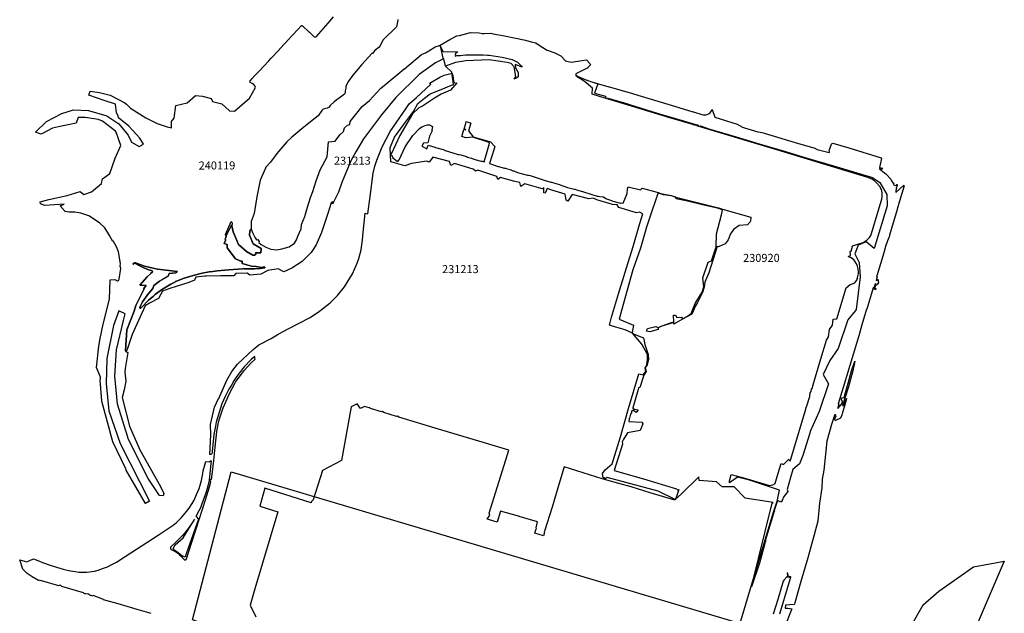
# Model space of a CAD drawing. Units: metres. Extents: x 574215 to 589521, y 4787583 to 4798574.
# Drawn here: x 585219 to 585829, y 4795578 to 4795945 of the extents above; entities that cross this region are included whole.
import ezdxf

# ---------------------------------------------------------------- set-up
doc = ezdxf.new("R2010")
doc.units = ezdxf.units.M
doc.layers.add('130101', color=10, linetype='Continuous')
doc.layers.add('130301', color=1, linetype='Continuous')
doc.styles.add('ARIAL', font='arial.ttf')

msp = doc.modelspace()

# ---------------------------------------------------------------- linework, layer by layer
at = {"layer": '130101', "color": 5, "flags": 128}
for points in [[(585453.38, 4795945.38), (585453.39, 4795945.09), (585452.56, 4795941.02), (585444.28, 4795932.93), (585442.31, 4795929.01), (585441.85, 4795928.36), (585439.22, 4795926.34), (585437.75, 4795924.37), (585437.37, 4795924.46), (585431.22, 4795917.69), (585425.62, 4795911.04), (585422.92, 4795907.27), (585421.25, 4795904.14), (585421.28, 4795902.96), (585420.88, 4795901.25), (585420.83, 4795900.11), (585420.35, 4795899.19), (585413.93, 4795894.45), (585411.51, 4795892.17), (585410.8, 4795891.14), (585409.59, 4795890.51), (585407.19, 4795889.95), (585406.38, 4795889.15), (585403.96, 4795885.83), (585402.29, 4795884.32), (585395.18, 4795878.82), (585387.74, 4795872.61), (585384.69, 4795869.59), (585378.46, 4795862.51), (585377.48, 4795860.93), (585374.49, 4795857.13), (585371.72, 4795854), (585371.41, 4795853.31), (585368.07, 4795845.88), (585366.12, 4795835.68), (585364.32, 4795825.27), (585362.64, 4795820.39), (585362.57, 4795815.55), (585362.03, 4795815.43), (585361.8, 4795814.25), (585361.58, 4795811.87), (585363.85, 4795806.51), (585368.72, 4795803.55), (585368.45, 4795800.81), (585365.3, 4795800.94), (585365.18, 4795800.82), (585365.38, 4795800.36), (585365.45, 4795799.92), (585365.15, 4795799.78), (585364.67, 4795799.49), (585363.61, 4795799.45), (585359.7, 4795801.69), (585354.71, 4795805.95), (585352.65, 4795811.03), (585351.46, 4795813.9), (585350.63, 4795817.52), (585350.32, 4795818.18), (585346.99, 4795811.48), (585347, 4795811.13), (585346.88, 4795810.28), (585346.16, 4795809.64), (585346.59, 4795809.16), (585346.64, 4795809.05), (585346.69, 4795808.5), (585345.74, 4795806.68), (585347.69, 4795806.09), (585347.73, 4795803.98), (585352.81, 4795797.2), (585356.1, 4795795.78), (585357.04, 4795795.81), (585357.05, 4795794.37), (585362.71, 4795792.7), (585365.56, 4795792.38), (585367.77, 4795792.06), (585368.33, 4795791.84), (585368.45, 4795791.73), (585370.11, 4795792.03), (585370.12, 4795792.13), (585370.49, 4795792.34), (585370.62, 4795792.02), (585370.94, 4795792.02), (585370.94, 4795791.53), (585368.08, 4795791.2), (585364.63, 4795791.04), (585358.22, 4795790.91), (585357.72, 4795791.15), (585357.42, 4795790.87), (585354.56, 4795790.79), (585348.52, 4795790.41), (585341.64, 4795789.78), (585337.44, 4795789.14), (585336.58, 4795789.37), (585336.49, 4795789.01), (585332.26, 4795788.33), (585326.66, 4795786.92), (585320.5, 4795784.96), (585315.77, 4795783.02), (585315.6, 4795783.17), (585315.3, 4795782.76), (585312.84, 4795781.49), (585307.7, 4795778.4), (585303.26, 4795775.21), (585303.06, 4795775.35), (585302.82, 4795774.8), (585301.95, 4795774.13), (585298.97, 4795771.52), (585294.72, 4795767.15), (585294.31, 4795766.99), (585294.27, 4795766.8), (585294.13, 4795766.62), (585293.81, 4795766.55), (585293.6, 4795766.56), (585293.55, 4795766.91), (585293.51, 4795767.14), (585293.81, 4795767.35), (585293.82, 4795767.68), (585295.29, 4795770.44), (585298.28, 4795774.78), (585299.36, 4795776.03), (585301.54, 4795778.87), (585302.23, 4795780.59), (585305.77, 4795783.41), (585311.04, 4795786.33), (585311.64, 4795788.13), (585315.92, 4795788.53), (585316.25, 4795788.63), (585316.85, 4795789.37), (585304.41, 4795790.83), (585296.55, 4795792.62), (585292.6, 4795793.98), (585290.78, 4795794.74), (585290.3, 4795794.75), (585289.16, 4795793.82), (585289.57, 4795793.93), (585290.04, 4795794.28), (585290.51, 4795794.4), (585296.08, 4795791.52), (585298.57, 4795790.59), (585300.64, 4795789.98), (585301.25, 4795789.75), (585301.38, 4795789.16), (585301.25, 4795788.6), (585300.43, 4795788.41), (585300.37, 4795788.02), (585298.06, 4795785.99), (585293.47, 4795780.83), (585297.39, 4795780.58), (585295.81, 4795778.63), (585296.2, 4795778.54), (585291.16, 4795768.28), (585290.12, 4795764.83), (585285.47, 4795753.19), (585284.58, 4795740.3), (585285.1, 4795739.84), (585286.03, 4795739.15), (585284.44, 4795729.16), (585284.21, 4795726.88), (585284.78, 4795721.26), (585283.91, 4795716.01), (585282.7, 4795711.19), (585287.09, 4795693.46), (585293.48, 4795678.72), (585306.32, 4795656.03), (585308.44, 4795651.73), (585308.06, 4795650.39), (585305.79, 4795650.55), (585298.78, 4795661.04), (585286.33, 4795685.58), (585286.05, 4795686.63), (585279.8, 4795707.13), (585278.11, 4795724.49), (585279.13, 4795740.84), (585283.5, 4795758.9), (585284.4, 4795763.12), (585280.44, 4795764.87), (585277.23, 4795755.91), (585273.05, 4795735.38), (585272.61, 4795720), (585274.34, 4795703.07), (585281.33, 4795682.68), (585293.27, 4795659.12), (585299.6, 4795646.95), (585296.97, 4795645.58), (585285.16, 4795666.29), (585284.86, 4795667.07), (585276.73, 4795683.85), (585270.3, 4795708.04), (585269.94, 4795709.15), (585269.05, 4795721.98), (585269.19, 4795722.91), (585269.22, 4795723.86), (585266.66, 4795729.78), (585268.12, 4795743.02), (585268.92, 4795747.7), (585270.83, 4795756.64), (585274.76, 4795772.08), (585275.25, 4795784.1), (585278.12, 4795784.38), (585279.75, 4795783.63), (585279.85, 4795783.62), (585280.31, 4795783.8), (585280.41, 4795783.78), (585280.85, 4795784.65), (585281.79, 4795791.17), (585281.36, 4795792.65), (585281.55, 4795794.27), (585280.25, 4795801.49), (585279.16, 4795804.7), (585276.99, 4795808.34), (585276.92, 4795807.92), (585274.85, 4795811.62), (585271.79, 4795816.46), (585268.63, 4795819.48), (585261.86, 4795823.75), (585257.03, 4795825.48), (585253.31, 4795826.17), (585249.71, 4795826.16), (585247.24, 4795826.45), (585244.26, 4795830.05), (585246.61, 4795831.12), (585234.77, 4795830.31), (585232.07, 4795831.23), (585231.85, 4795832.57), (585237.15, 4795834.03), (585248.47, 4795836.41), (585256.68, 4795838.89), (585258.89, 4795837.08), (585263.6, 4795838.76), (585269.89, 4795843.91), (585270.38, 4795846.67), (585275.06, 4795850), (585278.26, 4795859.53), (585281.82, 4795867.38), (585278.99, 4795875.72), (585278.42, 4795876.36), (585270.45, 4795882.49), (585268.02, 4795883.45), (585259.66, 4795884.77), (585255.44, 4795884.66), (585254.07, 4795881.31), (585243.14, 4795878.95), (585239.52, 4795878.1), (585232.33, 4795874.43), (585229, 4795875.69), (585235.79, 4795882.21), (585245.28, 4795887.3), (585252.47, 4795889.44), (585261.7, 4795889.06), (585273.05, 4795885.75), (585280.62, 4795880.91), (585286.3, 4795873.89), (585288.29, 4795869.37), (585293.12, 4795866.8), (585295.87, 4795868.32), (585293.6, 4795871.99), (585286.78, 4795879.41), (585280.28, 4795884.58), (585280.07, 4795885.76), (585279.05, 4795887.6), (585278.55, 4795892.98), (585271.53, 4795895.27), (585261.95, 4795898.52), (585262.76, 4795900.98), (585268.47, 4795900.34), (585275.2, 4795898.68), (585284.2, 4795893.77), (585285.25, 4795893.02), (585287.84, 4795890.61), (585297.18, 4795884.55), (585304.35, 4795881.1), (585310.59, 4795879.02), (585313.1, 4795878.31), (585313.28, 4795882.25), (585314.77, 4795884.4), (585315.77, 4795892.23), (585322.91, 4795893.85), (585328.01, 4795898.43), (585332.31, 4795898.07), (585337.7, 4795896.62), (585338.65, 4795894.61), (585344.31, 4795893.31), (585349.1, 4795888.94), (585352.31, 4795888.76), (585361.5, 4795896.75), (585365.17, 4795903.35), (585364.81, 4795904.31), (585364.21, 4795905.22), (585363.15, 4795905.85), (585361.66, 4795906.72), (585361.99, 4795907.47), (585362.02, 4795907.75), (585362.12, 4795907.76), (585363.18, 4795908.92), (585364.83, 4795910.69), (585365.98, 4795911.92), (585367.47, 4795913.52), (585370.36, 4795916.61), (585373.39, 4795919.85), (585374.93, 4795921.5), (585374.97, 4795921.66), (585375.04, 4795921.62), (585375.58, 4795922.19), (585379.19, 4795926.07), (585382.76, 4795929.9), (585384.61, 4795931.89), (585384.6, 4795932), (585384.72, 4795932), (585385.08, 4795932.4), (585388.14, 4795935.7), (585391.63, 4795939.45), (585393.57, 4795941.54), (585393.65, 4795941.63), (585393.64, 4795941.71), (585393.75, 4795941.72), (585393.75, 4795941.83), (585394.07, 4795941.73), (585398.54, 4795937.66), (585398.73, 4795937.67), (585401.34, 4795934.93), (585402.17, 4795934.56), (585402.99, 4795934.98), (585410.31, 4795943.24), (585413.64, 4795947.2)], [(585300.59, 4795577.42), (585294.7, 4795579.11), (585291.93, 4795579.89), (585285.63, 4795581.73), (585280.19, 4795583.32), (585271.05, 4795585.95), (585271.03, 4795586.03), (585264.67, 4795588.53), (585263.78, 4795588.16), (585263.57, 4795588.57), (585263.26, 4795588.31), (585261.37, 4795589.52), (585259.87, 4795589.3), (585259.64, 4795589.86), (585259.29, 4795589.47), (585258.65, 4795590.1), (585245.2, 4795594.16), (585244.44, 4795594.96), (585243.65, 4795594.79), (585243.29, 4795594.51), (585231.94, 4795597.9), (585231.39, 4795597.68), (585231.19, 4795598.05), (585230.8, 4795597.86), (585226.89, 4795600.02), (585223.78, 4795602.27), (585221, 4795604.92), (585219.11, 4795610.69), (585223.5, 4795609.32), (585227.58, 4795611.32), (585231.32, 4795609.75), (585233.32, 4795608.92), (585238.04, 4795607.27), (585241.95, 4795606.06), (585246.02, 4795604.91), (585248.46, 4795604.3), (585249.7, 4795604.07), (585250.66, 4795603.84), (585253.49, 4795603.31), (585255.82, 4795603.09), (585260.76, 4795603.03), (585265.55, 4795603.72), (585267.65, 4795604.28), (585271.1, 4795605.39), (585273.42, 4795606.33), (585276.19, 4795607.67), (585279.07, 4795609.25), (585284.47, 4795612.7), (585294.95, 4795619.46), (585305.45, 4795626.24), (585311.04, 4795629.96), (585314.21, 4795632.21), (585316.25, 4795633.87), (585319.18, 4795636.72), (585321.7, 4795639.63), (585324.05, 4795642.61), (585325.94, 4795645.47), (585327.17, 4795647.64), (585328.74, 4795651.17), (585330.26, 4795654.91), (585330.93, 4795656.9), (585331.78, 4795659.76), (585332.22, 4795662.17), (585332.55, 4795664.24), (585332.83, 4795665.87), (585334.48, 4795671.52), (585336.8, 4795671.32), (585337.29, 4795671.92), (585337.67, 4795671.98), (585337.4, 4795668.42), (585336.49, 4795659.95), (585335.93, 4795657.16), (585335.29, 4795654.79), (585334.45, 4795651.97), (585333.52, 4795649.24), (585332.06, 4795645.39), (585331.07, 4795642.94), (585330.16, 4795641.07), (585328.34, 4795637.58), (585328.41, 4795637.52), (585328.5, 4795637.47), (585329.97, 4795635.78), (585322.29, 4795614.31), (585321.64, 4795612.19), (585319.44, 4795613.36), (585316.47, 4795615.56), (585315.17, 4795616.35), (585314.19, 4795617.59), (585315.46, 4795619.98), (585320.41, 4795624.32), (585325.43, 4795632.32), (585326.64, 4795634.1), (585327.5, 4795635.79), (585327.42, 4795635.85), (585327.39, 4795635.85), (585326.43, 4795634.2), (585325.22, 4795632.4), (585324.14, 4795630.9), (585322.93, 4795629.32), (585321.39, 4795627.39), (585320.11, 4795625.91), (585319.22, 4795624.96), (585317.92, 4795623.58), (585316.29, 4795621.9), (585315.15, 4795620.87), (585313.31, 4795619.22), (585312.8, 4795618.73), (585312.6, 4795618.46), (585312.49, 4795618.19), (585312.51, 4795617.86), (585312.56, 4795617.52), (585312.79, 4795617.2), (585313.01, 4795617.02), (585313.48, 4795616.82), (585314.25, 4795616.46), (585315.25, 4795615.92), (585315.93, 4795615.53), (585317.11, 4795614.68), (585318.13, 4795613.84), (585319.14, 4795612.91), (585320.08, 4795611.91), (585320.42, 4795611.46), (585321.14, 4795610.54), (585321.17, 4795610.57), (585321.24, 4795610.64), (585321.73, 4795610.55), (585322.16, 4795610.71), (585322.55, 4795611.26), (585325.52, 4795620.93), (585330.45, 4795636.19), (585334.22, 4795647.82), (585336.74, 4795655.78), (585337.55, 4795658.88), (585336.74, 4795659.59), (585336.9, 4795660.36), (585338.04, 4795660.49), (585338.38, 4795663.47), (585339.46, 4795672.12), (585340.28, 4795680.45), (585341.23, 4795690.08), (585342.11, 4795694.68), (585342.66, 4795697.38), (585345.13, 4795704.73), (585347.01, 4795709.02), (585348.91, 4795713.23), (585352.78, 4795720.7), (585358.11, 4795728.03), (585362.35, 4795732.52), (585365.1, 4795735.09), (585364.9, 4795735.89), (585364.78, 4795736.73), (585362.45, 4795734.74), (585358.11, 4795730.29), (585355.07, 4795726.27), (585352.1, 4795722.06), (585350.26, 4795718.94), (585348.69, 4795716.41), (585346.44, 4795711.82), (585344.45, 4795707.25), (585342.62, 4795701.93), (585340.94, 4795696.02), (585340.46, 4795693.49), (585339.41, 4795688.31), (585338.4, 4795677.8), (585338.44, 4795677.05), (585338.01, 4795676.22), (585337.68, 4795675.94), (585337.01, 4795675.99), (585337.59, 4795688.12), (585337.29, 4795694.46), (585339.75, 4795705.29), (585342.39, 4795710.65), (585342.46, 4795710.61), (585347.55, 4795721.89), (585350.66, 4795727.35), (585354.15, 4795731.89), (585363.86, 4795740.96), (585367.38, 4795743.83), (585374.91, 4795747.87), (585379.24, 4795750.46), (585385.92, 4795754.03), (585399.17, 4795760.76), (585404.85, 4795764.68), (585411.58, 4795769.94), (585416, 4795774.38), (585420.36, 4795779.85), (585425.41, 4795787.93), (585428.17, 4795794.42), (585429.24, 4795797.36), (585430.74, 4795802.83), (585431.63, 4795808.92), (585431.89, 4795813.46), (585433.09, 4795825.47), (585434.86, 4795825.09), (585436.36, 4795835.79), (585438.14, 4795850.32), (585439.15, 4795854.54), (585440.39, 4795858.24), (585443.68, 4795866.47), (585448.65, 4795876), (585458.33, 4795890.11), (585460.36, 4795893.28), (585464.9, 4795897.23), (585467.94, 4795899.93), (585473.78, 4795905.42), (585473.45, 4795905.43), (585473.46, 4795905.76), (585473.78, 4795906.34), (585479.36, 4795909.73), (585482.09, 4795910.89), (585487.16, 4795912.18), (585486.99, 4795911.78), (585487.57, 4795910.71), (585487.85, 4795907.37), (585488.48, 4795906.29), (585489.17, 4795906.03), (585490.08, 4795906.17), (585485.99, 4795901.63), (585480.22, 4795899.31), (585476.24, 4795896.75), (585468.7, 4795891.69), (585466.37, 4795890.83), (585462.49, 4795886.97), (585454.64, 4795873.65), (585449.23, 4795862.1), (585450.33, 4795859.76), (585453.1, 4795857.59), (585453.35, 4795857.65), (585453.42, 4795857.46), (585454.25, 4795858.47), (585458.06, 4795866.53), (585462.74, 4795873.68), (585466.8, 4795877.99), (585468.28, 4795879.06), (585470.43, 4795879.81), (585471.84, 4795880.2), (585473.1, 4795880.28), (585474.81, 4795879.07), (585474.53, 4795877.01), (585474.7, 4795876.6), (585474.5, 4795876.07), (585473.09, 4795873.28), (585472.01, 4795868.97), (585469.38, 4795868.93), (585468.32, 4795867), (585471.33, 4795865.26), (585472.23, 4795867.54), (585476.36, 4795866.28), (585476.78, 4795866.2), (585480.6, 4795865.1), (585481.63, 4795864.82), (585482.23, 4795864.49), (585490.81, 4795861.86), (585491.31, 4795861.91), (585492.37, 4795861.59), (585496.02, 4795860.53), (585496.55, 4795860.17), (585499.01, 4795859.48), (585500.43, 4795858.91), (585501.12, 4795858.68), (585505.04, 4795857.69), (585505.66, 4795857.62), (585506.91, 4795857.24), (585509.61, 4795866.51), (585510.07, 4795868.08), (585510.23, 4795869.12), (585509.45, 4795869.55), (585499.96, 4795872.5), (585495.72, 4795872.12), (585495.61, 4795872.13), (585493.06, 4795872.88), (585493.53, 4795874.43), (585494.41, 4795877.41), (585495.56, 4795877.06), (585495.62, 4795877.3), (585494.45, 4795877.68), (585495.52, 4795881.09), (585495.87, 4795882.2), (585498.32, 4795881.43), (585498.56, 4795881.24), (585497.17, 4795876.5), (585500.09, 4795872.78), (585510.89, 4795869.62), (585513.54, 4795866.79), (585513.1, 4795865.38), (585510.26, 4795856.23), (585510.36, 4795856.21), (585510.94, 4795855.95), (585514.92, 4795854.66), (585519.5, 4795853.31), (585520.1, 4795853.37), (585521.14, 4795853.01), (585523.13, 4795852.62), (585524.74, 4795851.69), (585525.38, 4795851.69), (585527.52, 4795850.75), (585529.9, 4795850.06), (585533.81, 4795849.01), (585534.41, 4795849.07), (585535.45, 4795848.76), (585539.14, 4795847.48), (585539.69, 4795847.32), (585544.06, 4795845.96), (585548.19, 4795844.69), (585548.77, 4795844.59), (585549.8, 4795844.28), (585552.17, 4795843.7), (585553.52, 4795843.16), (585554.02, 4795843), (585557.87, 4795841.58), (585558.56, 4795841.37), (585562.66, 4795840.42), (585563.15, 4795840.3), (585564.19, 4795839.96), (585567.89, 4795838.9), (585568.45, 4795838.61), (585572.34, 4795837.47), (585573.11, 4795837.26), (585577.01, 4795836.08), (585577.51, 4795836.04), (585578.55, 4795835.7), (585580.83, 4795835.64), (585582.26, 4795834.57), (585582.77, 4795834.33), (585585.74, 4795833.25), (585586.64, 4795832.96), (585587.39, 4795832.74), (585591.33, 4795831.67), (585591.91, 4795831.81), (585592.97, 4795831.58), (585595.6, 4795837.59), (585595.8, 4795840.63), (585596.19, 4795841.86), (585603.76, 4795839.86), (585604.88, 4795840.9), (585611.11, 4795839.38), (585614.78, 4795838.27), (585616.46, 4795837.61), (585622.89, 4795836.38), (585625.74, 4795835.46), (585652.04, 4795828.67), (585654.54, 4795827.92), (585672.17, 4795823.09), (585671.96, 4795820.52), (585672.24, 4795820.24), (585671.89, 4795820.26), (585670.11, 4795818.31), (585665.01, 4795817.85), (585661.41, 4795815.4), (585659.62, 4795812.61), (585658.21, 4795808.89), (585656.33, 4795806.46), (585652.47, 4795804.84), (585652.07, 4795804.62), (585651.31, 4795804.87), (585646.09, 4795788.51), (585643.7, 4795782.71), (585643.2, 4795779.66), (585642.25, 4795776.28), (585639.16, 4795770.2), (585637.89, 4795768.14), (585635.61, 4795762.81), (585632.95, 4795761.38), (585629.88, 4795759.85), (585625.45, 4795757.21), (585624.39, 4795756.75), (585624.37, 4795757.62), (585617.08, 4795755.34), (585614.7, 4795754.33), (585614.65, 4795754.09), (585614.7, 4795753.33), (585609.58, 4795751.88), (585607.43, 4795752.41), (585608.1, 4795753.9), (585613.21, 4795755.28), (585614.54, 4795754.54), (585617.14, 4795755.67), (585622.3, 4795757.57), (585624.35, 4795758.17), (585624.26, 4795762.28), (585625.43, 4795762.24), (585626.3, 4795760.81), (585629.29, 4795760.93), (585629.89, 4795760.06), (585632.82, 4795761.62), (585635.2, 4795763.39), (585637.58, 4795769.54), (585642.11, 4795776.51), (585642.96, 4795779.84), (585642.41, 4795785.32), (585645.7, 4795795.03), (585647.79, 4795795.85), (585650.69, 4795804.59), (585650.85, 4795812.62), (585653.99, 4795824.52), (585654.65, 4795827.57), (585651.55, 4795828.57), (585642.94, 4795830.39), (585632.13, 4795833.07), (585625.82, 4795834.39), (585625.62, 4795835.28), (585622.83, 4795836.17), (585618.14, 4795836.9), (585616.27, 4795837.39), (585614.6, 4795837.72), (585614.53, 4795837.48), (585614.2, 4795836.41), (585614.03, 4795836.4), (585613.68, 4795835.15), (585610.06, 4795824.17), (585607.47, 4795816.8), (585603.71, 4795803.76), (585599.07, 4795790.25), (585592.09, 4795765.06), (585590.67, 4795759.74), (585599.53, 4795756.15), (585598.69, 4795751.61), (585598.8, 4795751.12), (585599.85, 4795750.49), (585605.56, 4795748.21), (585606.53, 4795744.1), (585608.48, 4795737.91), (585608.8, 4795734.84), (585607.69, 4795730.82), (585607.43, 4795730.45), (585606.73, 4795729.7), (585607.33, 4795727.33), (585605.88, 4795725.09), (585603.36, 4795717.44), (585602.56, 4795717.25), (585602.38, 4795716.16), (585598.99, 4795704.85), (585599.06, 4795704.61), (585600.11, 4795704.02), (585602.4, 4795703.65), (585601.08, 4795702), (585599.02, 4795703.3), (585598.51, 4795702.77), (585598.41, 4795702.96), (585598.22, 4795702.86), (585598.18, 4795701.7), (585597.7, 4795700.96), (585597.39, 4795699.99), (585597.04, 4795698.49), (585596.82, 4795698.25), (585596.76, 4795697.94), (585596.55, 4795696.37), (585604.69, 4795695.89), (585605.28, 4795694.88), (585603.61, 4795690.83), (585595.65, 4795689.42), (585593, 4795685.02), (585592.65, 4795684.21), (585592.55, 4795683.99), (585592.51, 4795683.96), (585592.73, 4795682.3), (585587.51, 4795666.08), (585605.71, 4795660.78), (585626, 4795654.63), (585626.96, 4795653.86), (585627.65, 4795654.16), (585625.63, 4795648.65), (585625.19, 4795648.01), (585625.08, 4795647.61), (585609.78, 4795652.12), (585597.91, 4795655.87), (585590.39, 4795658.01), (585579.97, 4795660.91), (585556.54, 4795668.32), (585553.19, 4795657.29), (585549.07, 4795643.28), (585544.39, 4795628.44), (585544.09, 4795628.16), (585544.24, 4795627.73), (585543.59, 4795625.6), (585538.38, 4795627.21), (585539.06, 4795629.79), (585539.3, 4795630.05), (585539.18, 4795630.47), (585539.97, 4795634.13), (585528.67, 4795637.52), (585528.49, 4795637.99), (585528.12, 4795637.73), (585517.13, 4795640.9), (585514.97, 4795633.9), (585510.32, 4795635.35), (585508.88, 4795635.88), (585510.47, 4795638.26), (585510.03, 4795639.49), (585522.22, 4795678.64), (585505.69, 4795683.55), (585478.66, 4795691.68), (585453.99, 4795699.08), (585453.29, 4795699.76), (585452.66, 4795699.47), (585444.67, 4795701.85), (585443.97, 4795702.57), (585443.28, 4795702.38), (585436.44, 4795704.45), (585436.12, 4795704.93), (585435.6, 4795704.78), (585432.85, 4795705.59), (585430.38, 4795704.51), (585428.13, 4795707.34), (585424.42, 4795705.43), (585418.55, 4795672.19), (585406.67, 4795665.93), (585400.96, 4795647.79), (585399.96, 4795646.83), (585399.75, 4795645.94), (585371.05, 4795654.95), (585367.84, 4795643.82), (585379.17, 4795640.44), (585364.88, 4795592.72), (585361.84, 4795582.63), (585365.4, 4795575.28)], [(585659.07, 4795549.85), (585672.5, 4795594.98), (585680.39, 4795621), (585686.03, 4795639.5), (585687.06, 4795642.59), (585688.59, 4795647.7), (585688.71, 4795647.77), (585690.01, 4795653.8), (585682.57, 4795656.39), (585671.4, 4795660.04), (585664, 4795661.96), (585658.86, 4795658.26), (585658.86, 4795659.52), (585660.04, 4795663.52), (585666.24, 4795661.88), (585669.94, 4795660.79), (585683.73, 4795656.61), (585685.76, 4795657.13), (585687.21, 4795658.01), (585689.03, 4795664.42), (585691.05, 4795670.44), (585692.49, 4795669.78), (585695.71, 4795673.08), (585696.2, 4795672.1), (585696.24, 4795671.99), (585696.44, 4795672.03), (585696.84, 4795672.34), (585706.29, 4795704.05), (585706.24, 4795704.74), (585706.45, 4795704.96), (585706.34, 4795705.09), (585706.7, 4795705.52), (585708.73, 4795711.87), (585708.81, 4795713.31), (585709.03, 4795713.37), (585709.03, 4795714.05), (585709.62, 4795714.88), (585709.8, 4795716.64), (585710.24, 4795716.83), (585710.82, 4795719.14), (585711.64, 4795722.06), (585715.58, 4795735.17), (585719.13, 4795746.81), (585720.19, 4795748.86), (585721.01, 4795753.44), (585722.75, 4795756.09), (585723.23, 4795759.74), (585725.44, 4795759.94), (585731.3, 4795779.14), (585733.73, 4795781.23), (585733.94, 4795781.28), (585736.71, 4795782.35), (585738.34, 4795784.52), (585738.07, 4795785.2), (585738.17, 4795785.3), (585738.23, 4795785.54), (585738.5, 4795786.51), (585738.78, 4795787.76), (585738.66, 4795788.08), (585738.83, 4795788.22), (585738.84, 4795789.41), (585738.68, 4795790.91), (585738.2, 4795792.7), (585737.59, 4795794.07), (585736.6, 4795795.7), (585735.89, 4795796.5), (585734.26, 4795797.75), (585732.91, 4795798.41), (585732.56, 4795798.61), (585732.87, 4795798.64), (585733.92, 4795799.41), (585733.71, 4795801.81), (585734.26, 4795801.99), (585735.14, 4795804.98), (585735.25, 4795805.17), (585741.76, 4795807.24), (585744.25, 4795809.03), (585744.91, 4795809.57), (585745.67, 4795810.41), (585746.61, 4795811.72), (585746.8, 4795812.16), (585748.24, 4795817.01), (585751.72, 4795828.73), (585753.3, 4795834.16), (585753.54, 4795835.59), (585753.62, 4795836.61), (585753.6, 4795837.98), (585753.44, 4795839.14), (585753.1, 4795840.13), (585752.6, 4795841.26), (585752.27, 4795841.84), (585751.83, 4795842.29), (585751.47, 4795842.65), (585751.14, 4795843.1), (585750.8, 4795843.53), (585750.44, 4795843.94), (585750.08, 4795844.34), (585749.68, 4795844.73), (585749.27, 4795845.1), (585748.86, 4795845.44), (585748.41, 4795845.78), (585747.97, 4795846.09), (585747.63, 4795846.29), (585747.3, 4795846.48), (585746.95, 4795846.67), (585746.6, 4795846.84), (585746.24, 4795847.01), (585745.9, 4795847.18), (585745.53, 4795847.32), (585745.17, 4795847.46), (585744.81, 4795847.59), (585744.44, 4795847.72), (585744.07, 4795847.82), (585721.47, 4795854.59), (585716.72, 4795856.02), (585688.24, 4795864.64), (585668.16, 4795870.72), (585639.32, 4795879.46), (585638.92, 4795879.53), (585636.44, 4795880.29), (585636.18, 4795880.41), (585622.03, 4795884.63), (585593.5, 4795893.23), (585578.39, 4795897.8), (585573.84, 4795899.18), (585573.87, 4795899.28), (585574.14, 4795902.89), (585568.85, 4795907.26), (585564.2, 4795910.22), (585563.97, 4795910.77), (585564.34, 4795910.63), (585565.67, 4795909.97), (585568.07, 4795908.88), (585570.14, 4795908.03), (585571.78, 4795907.42), (585572.89, 4795907.04), (585575.07, 4795906.4), (585577.67, 4795905.61), (585584.11, 4795903.67), (585584.25, 4795903.73), (585584.46, 4795903.84), (585595.31, 4795900.69), (585598.89, 4795899.55), (585602.06, 4795898.69), (585624.8, 4795891.7), (585636.21, 4795888.27), (585636.44, 4795888.35), (585636.6, 4795888.25), (585641.89, 4795886.66), (585642.77, 4795886.48), (585643.37, 4795886.41), (585643.53, 4795886.47), (585643.72, 4795886.34), (585644.36, 4795886.42), (585645.09, 4795886.61), (585646.26, 4795887.25), (585646.89, 4795887.73), (585647.82, 4795888.85), (585648.13, 4795889.52), (585648.27, 4795889.68), (585649.89, 4795884.94), (585663.75, 4795880.55), (585667.05, 4795878.81), (585668.25, 4795878.39), (585676.49, 4795875.94), (585676.66, 4795875.97), (585677.91, 4795875.75), (585680.04, 4795875.21), (585680.47, 4795875.09), (585701.61, 4795868.67), (585711.11, 4795865.97), (585711.24, 4795865.82), (585711.41, 4795865.96), (585713.32, 4795864.98), (585720.71, 4795862.98), (585720.97, 4795863.28), (585720.93, 4795863.47), (585720.72, 4795864.3), (585721.31, 4795866.01), (585722.23, 4795868.32), (585722.48, 4795868.63), (585722.6, 4795868.69), (585722.94, 4795868.75), (585732.82, 4795865.85), (585752.98, 4795859.75), (585753, 4795859.54), (585753.07, 4795859.41), (585751.81, 4795853.72), (585753.86, 4795853.45), (585753.18, 4795852.54), (585751.96, 4795853.08), (585751.91, 4795853), (585753.95, 4795851.38), (585755.93, 4795849.71), (585758.82, 4795846.55), (585759.41, 4795845.5), (585760.35, 4795844.05), (585760.72, 4795843.38), (585760.65, 4795843.13), (585760.9, 4795842.8), (585761.07, 4795842.82), (585761.18, 4795842.74), (585761.74, 4795842.54), (585762.2, 4795842.8), (585762.63, 4795843.14), (585762.75, 4795843.3), (585762.74, 4795843.02), (585762.62, 4795842.05), (585762.23, 4795841.02), (585762.49, 4795840.73), (585762.05, 4795839.44), (585762.08, 4795838.26), (585766.98, 4795842.72), (585767.09, 4795842.4), (585764.19, 4795832.96), (585762.77, 4795827.97), (585762.87, 4795827.68), (585758.06, 4795811.86), (585757.78, 4795810.62), (585757.69, 4795810.34), (585756.75, 4795808.23), (585755.67, 4795804.81), (585754.72, 4795801.61), (585753.86, 4795798.75), (585750.2, 4795786.56), (585750.12, 4795786.09), (585750.34, 4795786.18), (585750.46, 4795785.99), (585750.02, 4795784.7), (585749.73, 4795783.73), (585749.9, 4795783.71), (585750.84, 4795784.29), (585751.13, 4795784.07), (585751.12, 4795783.34), (585751.18, 4795782.51), (585750.55, 4795781.45), (585749.23, 4795780.18), (585749.1, 4795779.14), (585749.6, 4795778.68), (585749.36, 4795778.03), (585748.55, 4795778.67), (585749.31, 4795780.89), (585749.33, 4795781.82), (585749.33, 4795781.98), (585748.47, 4795779.11), (585748.03, 4795779.23), (585743.99, 4795765.88), (585743.96, 4795765.9), (585743.93, 4795765.91), (585741.02, 4795756.29), (585739.66, 4795751.73), (585739.62, 4795751.42), (585729.43, 4795717.52), (585729.37, 4795717.51), (585729.28, 4795717.46), (585726.21, 4795707.21), (585726.25, 4795707.16), (585726.38, 4795707.11), (585726.61, 4795707.23), (585726.69, 4795707.02), (585726.15, 4795704.96), (585726.04, 4795704.34), (585728.74, 4795707.46), (585728.99, 4795708.94), (585728.31, 4795709.69), (585728.4, 4795710.1), (585728.53, 4795710.96), (585729.92, 4795711.32), (585730.23, 4795712.07), (585732.41, 4795720.02), (585734.47, 4795727.68), (585736.58, 4795733.65), (585735.29, 4795727.66), (585732.73, 4795717.87), (585729.05, 4795706.2), (585729.84, 4795706.22), (585730.25, 4795707.36), (585731.5, 4795710.59), (585731.71, 4795710.41), (585731.54, 4795710.37), (585729.98, 4795705.31), (585728.93, 4795701.85), (585729, 4795701.57), (585728.58, 4795700.74), (585728.6, 4795700.22), (585727.64, 4795698.34), (585724.65, 4795696.93), (585724.41, 4795697.12), (585723.95, 4795697.43), (585724.99, 4795699.79), (585724.72, 4795700.18), (585724.86, 4795700.26), (585724.78, 4795700.41), (585724.52, 4795700.36), (585724.43, 4795700.52), (585724.22, 4795700.6), (585722.25, 4795694.55), (585719.19, 4795684.25), (585718.53, 4795676.07), (585717.3, 4795666.22), (585716.38, 4795660.61), (585716.23, 4795655.2), (585714.7, 4795645.7), (585713.64, 4795634.59), (585711.48, 4795626.07), (585707.43, 4795611.92), (585703.22, 4795597.14), (585699.39, 4795583.9), (585699.21, 4795583.2), (585698.95, 4795582.99), (585693.65, 4795582.56), (585693.54, 4795580.59), (585695.15, 4795580.78), (585697.58, 4795580.24), (585693.27, 4795569.4)], [(585327.42, 4795635.85), (585327.39, 4795635.85)], [(585690.14, 4795577.11), (585691.84, 4795582.7), (585696.97, 4795599.91), (585696.93, 4795600.05), (585696.64, 4795600.07), (585696.02, 4795600.37), (585695.46, 4795599.76), (585694.97, 4795599.95), (585695.29, 4795601.16), (585695.18, 4795602.29), (585694.78, 4795602.6), (585694.97, 4795600.69), (585694.76, 4795600.23), (585692.78, 4795598.23), (585692.26, 4795597.35), (585688.83, 4795586.04), (585686.02, 4795576.95)]]:
    msp.add_lwpolyline(points, dxfattribs=at)
at = {"layer": '130101', "color": 5}
for points in [[(585577.46, 4795905.68), (585575.35, 4795899.79), (585582.06, 4795897.93), (585582.32, 4795896.76), (585582.74, 4795897.02), (585582.91, 4795896.57), (585583.52, 4795896.83), (585593.1, 4795893.95), (585614.18, 4795887.41), (585639.5, 4795879.99), (585639.79, 4795879.43), (585640.19, 4795879.62), (585640.34, 4795879.26), (585640.91, 4795879.49), (585646.2, 4795877.76), (585663.06, 4795872.79), (585677.41, 4795868.46), (585693.66, 4795863.63), (585707.01, 4795859.51), (585723.38, 4795854.78), (585739.86, 4795849.76), (585747.58, 4795847.51), (585752.09, 4795844.55), (585756.34, 4795837.12), (585756.66, 4795830.01), (585748.64, 4795803.62), (585743.58, 4795807.7), (585738.66, 4795805.56), (585736.54, 4795800.22), (585739.31, 4795794.82), (585739.83, 4795785.93), (585737.4, 4795765.8), (585737.09, 4795765.21), (585732.19, 4795759.28), (585726.18, 4795741.63), (585721.17, 4795734.18), (585716.9, 4795725.47), (585720.32, 4795719.72), (585714.44, 4795702.56), (585708.98, 4795690.11), (585708.66, 4795689.22), (585704.43, 4795675.28), (585702.28, 4795670.08), (585698.15, 4795666.6), (585696.68, 4795661.71), (585694.59, 4795654.24), (585695.1, 4795652.9), (585692.29, 4795649.19), (585692.07, 4795648.39), (585691.08, 4795646.4), (585690.81, 4795646.89), (585690.38, 4795646.59), (585688.77, 4795647.4), (585686.92, 4795641.83), (585686.96, 4795641.67), (585686.8, 4795641.45), (585686.65, 4795640.66), (585686.22, 4795639.51), (585686.25, 4795639.44), (585682.54, 4795627.09), (585681.26, 4795623.05), (585681.24, 4795622.09), (585680.67, 4795621.12), (585680.94, 4795620.69), (585677.63, 4795608.65), (585672.48, 4795593.93), (585685.42, 4795645.71), (585686.07, 4795646.09), (585668.61, 4795648.82), (585661.75, 4795655.82), (585654.49, 4795655.94), (585650.93, 4795659.07), (585640.14, 4795659.85), (585639.97, 4795661.98), (585629.22, 4795651.46), (585625.19, 4795648.01), (585614.66, 4795653.25), (585583.19, 4795661.59), (585582.2, 4795660.93), (585581.47, 4795661.49), (585580.73, 4795661.38), (585580.35, 4795664.15), (585581.85, 4795666.32), (585586.23, 4795670.18), (585591.41, 4795686.87), (585596.33, 4795704.45), (585602.66, 4795725.86), (585605.53, 4795725.18), (585607.03, 4795727.4), (585606.73, 4795729.7), (585607.35, 4795730.46), (585607.68, 4795731.6), (585608.11, 4795735.09), (585608.12, 4795737.81), (585604.64, 4795744.24), (585598.8, 4795751.12), (585594.36, 4795753.09), (585588.42, 4795754.84), (585584.56, 4795756.05), (585585.88, 4795760.93), (585590.1, 4795775.48), (585594.37, 4795788.95), (585599.28, 4795804.87), (585603.13, 4795818.43), (585605.21, 4795825.05), (585603.24, 4795826.14), (585601.31, 4795825.66), (585590.31, 4795829.06), (585589.34, 4795830.58), (585586.51, 4795830.85), (585576.84, 4795833.7), (585574.56, 4795834.84), (585571.77, 4795834.32), (585561.47, 4795837.09), (585558.85, 4795832.96), (585557.82, 4795833.52), (585557.04, 4795837.2), (585548.83, 4795839.75), (585545.98, 4795840.7), (585544.68, 4795837.81), (585543.95, 4795838.01), (585543.9, 4795841.47), (585543.03, 4795840.58), (585540.78, 4795841.25), (585532.06, 4795843.59), (585529.7, 4795842.02), (585529.04, 4795844.57), (585525.91, 4795845.04), (585517.14, 4795847.61), (585515.29, 4795846.29), (585514.82, 4795848.25), (585502.91, 4795852.05), (585501.46, 4795851.58), (585500.03, 4795852.79), (585488.53, 4795856.27), (585486.34, 4795855.05), (585485.49, 4795857.41), (585475.05, 4795860.11), (585472.87, 4795857.15), (585471.37, 4795857.62), (585461.96, 4795856.31), (585457.83, 4795854.84), (585449.09, 4795857.36), (585448.63, 4795865.89), (585448.97, 4795866.5), (585451.3, 4795872.59), (585456.9, 4795880.21), (585460.67, 4795885.21), (585463.1, 4795888.45), (585465.74, 4795893.5), (585469.88, 4795896.73), (585473.55, 4795899.38), (585480.36, 4795902.19), (585486.62, 4795904.79), (585487.89, 4795905.19), (585487.56, 4795908.53), (585486.82, 4795912.77), (585482.94, 4795916.48), (585482.66, 4795917.55), (585482.45, 4795918.61), (585482.32, 4795919.21), (585482.17, 4795919.86), (585482.04, 4795920.31), (585481.9, 4795920.71), (585481.87, 4795920.86), (585481.83, 4795920.99), (585481.75, 4795921.27), (585481.67, 4795921.53), (585481.61, 4795921.61), (585480.02, 4795928.13), (585479.73, 4795929.24), (585479.66, 4795929.51), (585485.7, 4795933.09), (585489.94, 4795935.3), (585491.61, 4795935.59), (585498.42, 4795937.46), (585503.87, 4795937.29), (585505.71, 4795936.77), (585506.82, 4795936.87), (585511.05, 4795936.94), (585512.45, 4795936.66), (585519.61, 4795935.36), (585525.43, 4795934.19), (585532.56, 4795932.7), (585536.11, 4795931.58), (585539.03, 4795931.05), (585542.28, 4795928.79), (585545.93, 4795926.46), (585550.63, 4795924.83), (585554.38, 4795923.06), (585557.27, 4795919.94), (585560.93, 4795919.07), (585567.68, 4795919.99), (585570.36, 4795920.49), (585572.37, 4795918.27), (585572.88, 4795917.3), (585571.11, 4795915.7), (585571.09, 4795915.41), (585570.33, 4795915.03), (585565.75, 4795912.83), (585564.08, 4795911.98), (585563.78, 4795911.76), (585563.65, 4795911.56), (585563.63, 4795911.33), (585563.68, 4795911.07), (585564.05, 4795910.76), (585565.13, 4795910.18), (585567.04, 4795909.31), (585568.01, 4795908.91), (585569.59, 4795908.27), (585570.63, 4795907.85), (585571.7, 4795907.47), (585574.33, 4795906.61)], [(585350.14, 4795665.08), (585674.83, 4795568.49), (585648.09, 4795459.9), (585326.12, 4795573.4), (585350.14, 4795665.08)]]:
    msp.add_lwpolyline(points, close=True, dxfattribs=at)
at = {"layer": '130101', "color": 5, "flags": 128}
msp.add_lwpolyline([(585489.1, 4795924.38), (585489.25, 4795924.29), (585489.06, 4795924.11), (585489.21, 4795924.02), (585489.05, 4795923.85), (585489.18, 4795923.74), (585488.99, 4795923.54), (585489.14, 4795923.46), (585488.92, 4795923.23), (585489.11, 4795923.19), (585488.89, 4795922.84), (585490.05, 4795923.07), (585490.33, 4795923.11), (585490.53, 4795923.15), (585492.17, 4795923.23), (585495.37, 4795923.5), (585503.1, 4795923.63), (585506.34, 4795923.54), (585508.92, 4795923.46), (585509.54, 4795923.44), (585509.93, 4795923.43), (585518.08, 4795922.15), (585524.18, 4795920.71), (585527.67, 4795919.11), (585530.07, 4795916.63), (585530.5, 4795915.93), (585526.08, 4795917.5), (585526.43, 4795915.53), (585527.94, 4795912.56), (585527.91, 4795909.96), (585526.56, 4795909.01), (585525.81, 4795908.63), (585525.41, 4795908.52), (585526.45, 4795910.17), (585525.54, 4795916.16), (585523.6, 4795918.29), (585521.21, 4795918.82), (585509.96, 4795920.49), (585495.52, 4795919.91), (585489.19, 4795918.86), (585482.94, 4795916.48), (585482.66, 4795917.55), (585482.45, 4795918.61), (585482.32, 4795919.21), (585482.17, 4795919.86), (585482.04, 4795920.31), (585481.9, 4795920.71), (585481.87, 4795920.86), (585481.83, 4795920.99), (585480.83, 4795920.66), (585476.84, 4795918.63), (585466.55, 4795911.33), (585452.26, 4795897.23), (585443.24, 4795886.3), (585432.24, 4795871.5), (585427.31, 4795863.39), (585424.39, 4795857.92), (585418.76, 4795844.46), (585416.56, 4795838.58), (585413.83, 4795832.69), (585412.85, 4795831.19), (585412.98, 4795832.61), (585412.07, 4795831.86), (585409.98, 4795825.34), (585406.15, 4795813.48), (585402.9, 4795805.85), (585399.67, 4795801.06), (585394.2, 4795795.56), (585387.79, 4795791.38), (585382.73, 4795789.15), (585379.33, 4795790.88), (585372.85, 4795790), (585368.62, 4795787.68), (585361.68, 4795787.11), (585360.16, 4795788.21), (585353, 4795788.09), (585351.8, 4795786.69), (585343.82, 4795786.62), (585334.59, 4795786.5), (585333.78, 4795786.44), (585328.22, 4795785.83), (585327.34, 4795783.96), (585323.99, 4795782.46), (585312.06, 4795778.68), (585307.63, 4795777.23), (585305.02, 4795772.52), (585299.55, 4795769.63), (585296.88, 4795767.94), (585291.72, 4795756.77), (585288.78, 4795750.35), (585285.63, 4795740.9), (585285.1, 4795739.84), (585284.58, 4795740.3), (585285.47, 4795753.19), (585290.12, 4795764.83), (585291.16, 4795768.28), (585296.2, 4795778.54), (585295.81, 4795778.63), (585297.39, 4795780.58), (585293.47, 4795780.83), (585298.06, 4795785.99), (585300.37, 4795788.02), (585300.43, 4795788.41), (585301.25, 4795788.6), (585301.38, 4795789.16), (585301.25, 4795789.75), (585300.64, 4795789.98), (585298.57, 4795790.59), (585296.08, 4795791.52), (585292.58, 4795793.3), (585290.51, 4795794.4), (585290.04, 4795794.28), (585289.57, 4795793.93), (585289.16, 4795793.82), (585290.3, 4795794.75), (585290.78, 4795794.74), (585292.6, 4795793.98), (585296.55, 4795792.62), (585304.41, 4795790.83), (585316.85, 4795789.37), (585316.25, 4795788.63), (585315.92, 4795788.53), (585311.64, 4795788.13), (585311.04, 4795786.33), (585306.96, 4795783.98), (585305.77, 4795783.41), (585302.23, 4795780.59), (585301.54, 4795778.87), (585299.36, 4795776.03), (585298.28, 4795774.78), (585295.29, 4795770.44), (585293.82, 4795767.68), (585293.81, 4795767.35), (585293.51, 4795767.14), (585293.55, 4795766.91), (585293.6, 4795766.56), (585293.81, 4795766.55), (585294.13, 4795766.62), (585294.27, 4795766.8), (585294.31, 4795766.99), (585294.72, 4795767.15), (585298.97, 4795771.52), (585301.95, 4795774.13), (585302.82, 4795774.8), (585303.06, 4795775.35), (585303.26, 4795775.21), (585307.7, 4795778.4), (585312.84, 4795781.49), (585315.3, 4795782.76), (585315.6, 4795783.17), (585315.77, 4795783.02), (585320.5, 4795784.96), (585326.66, 4795786.92), (585332.26, 4795788.33), (585336.49, 4795789.01), (585336.58, 4795789.37), (585337.44, 4795789.14), (585341.64, 4795789.78), (585348.52, 4795790.41), (585354.56, 4795790.79), (585357.42, 4795790.87), (585357.72, 4795791.15), (585358.22, 4795790.91), (585364.63, 4795791.04), (585368.08, 4795791.2), (585370.94, 4795791.53), (585370.94, 4795792.02), (585370.62, 4795792.02), (585370.49, 4795792.34), (585370.12, 4795792.13), (585370.11, 4795792.03), (585368.45, 4795791.73), (585368.33, 4795791.84), (585367.77, 4795792.06), (585365.56, 4795792.38), (585362.71, 4795792.7), (585357.05, 4795794.37), (585357.04, 4795795.81), (585356.1, 4795795.78), (585352.81, 4795797.2), (585350.81, 4795799.84), (585347.73, 4795803.98), (585347.69, 4795806.09), (585345.74, 4795806.68), (585346.69, 4795808.5), (585346.64, 4795809.05), (585346.59, 4795809.16), (585346.16, 4795809.64), (585346.88, 4795810.28), (585347, 4795811.13), (585346.56, 4795812.24), (585348.7, 4795817.04), (585350.1, 4795820.31), (585350.56, 4795819.86), (585350.83, 4795819.02), (585350.63, 4795817.52), (585351.46, 4795813.9), (585352.65, 4795811.03), (585354.71, 4795805.95), (585359.7, 4795801.69), (585363.61, 4795799.45), (585364.67, 4795799.49), (585365.15, 4795799.78), (585365.45, 4795799.92), (585365.38, 4795800.36), (585365.18, 4795800.82), (585365.3, 4795800.94), (585368.45, 4795800.81), (585368.72, 4795803.55), (585363.85, 4795806.51), (585361.58, 4795811.87), (585361.8, 4795814.25), (585362.03, 4795815.43), (585362.57, 4795815.55), (585363.47, 4795813.41), (585365.01, 4795810.26), (585365.82, 4795809.04), (585366.69, 4795809.05), (585367.51, 4795807.97), (585367.36, 4795807.28), (585368.78, 4795805.97), (585371.6, 4795804.3), (585374.83, 4795803.14), (585378.39, 4795802.8), (585381.56, 4795803.28), (585386.03, 4795804.61), (585389.3, 4795806.97), (585390.71, 4795808.96), (585391.55, 4795811.15), (585393.61, 4795815.82), (585393.64, 4795818.36), (585395.89, 4795823.31), (585397.51, 4795829.1), (585399.29, 4795835.1), (585400.67, 4795838.88), (585402.87, 4795845.46), (585405.21, 4795852.32), (585409.73, 4795860.47), (585410.4, 4795869.73), (585414.53, 4795870.05), (585417.52, 4795873.97), (585419.72, 4795875.99), (585420.42, 4795878.36), (585422.15, 4795880.08), (585423.77, 4795880.37), (585423.81, 4795882.32), (585431.4, 4795891.64), (585435.85, 4795895.22), (585442.63, 4795902.63), (585453.46, 4795911.63), (585457.42, 4795914.97), (585457.46, 4795915.01), (585467.99, 4795923.72), (585470.62, 4795924.92), (585472.71, 4795926.16), (585476.64, 4795928.45), (585478.56, 4795929.18), (585479.66, 4795929.51), (585479.69, 4795929.39), (585479.73, 4795929.24), (585481.21, 4795925.67), (585490.68, 4795925.39), (585490.42, 4795925.19), (585489.29, 4795924.56)], close=True, dxfattribs=at)
at = {"layer": '130101', "color": 5}
msp.add_polyline3d([(585745.83, 4795524.8, 88.72), (585779.01, 4795582.69, 79.11), (585788.7, 4795591.13, 77.94), (585810.13, 4795606.26, 77.5), (585829.23, 4795609.79, 76.33), (585801.33, 4795544.77, 83.78)], dxfattribs=at)

# ---------------------------------------------------------------- texts
at = {"layer": '130301', "color": 5, "style": 'ARIAL'}
for s, p in [('231213', (585413.88, 4795855.5)), ('240119', (585330, 4795852.52)), ('230920', (585667.34, 4795795.23)), ('231213', (585480.82, 4795788.29))]:
    msp.add_text(s, height=5, rotation=0.0644, dxfattribs=at).set_placement(p)

doc.saveas('drawing.dxf')
